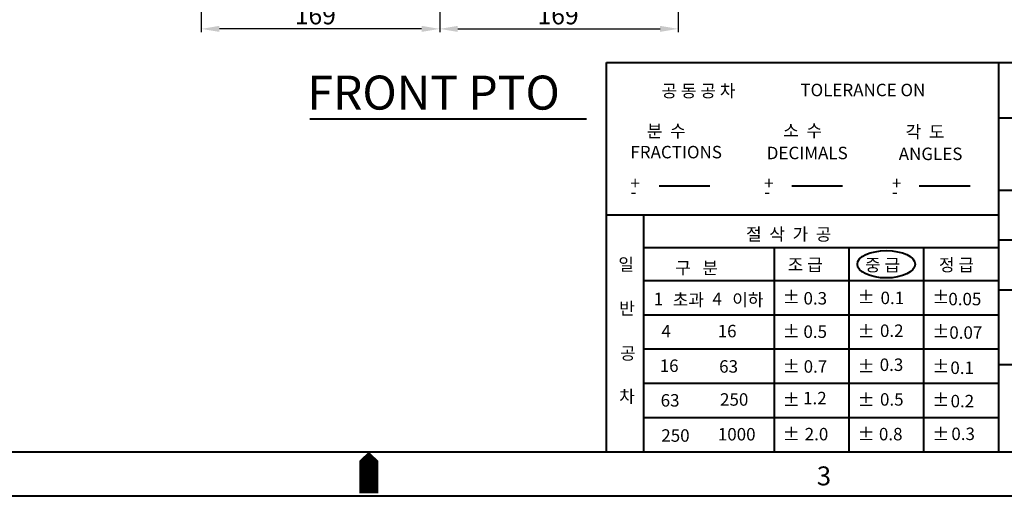
# Model space of a CAD drawing. Extents: x 4342 to 6967, y -6684 to -4799.
# Drawn here: x 5434 to 6130, y -6670 to -6322 of the extents above; entities that cross this region are included whole.
import ezdxf

# ---------------------------------------------------------------- set-up
doc = ezdxf.new("R2010")
doc.units = 0
doc.header["$LTSCALE"] = 5
doc.header["$MEASUREMENT"] = 0
doc.layers.get('0').update_dxf_attribs({"linetype": 'CONTINUOUS', "lineweight": 40})
doc.layers.get('DEFPOINTS').update_dxf_attribs({"linetype": 'CONTINUOUS'})
doc.layers.add('DIM', color=6, linetype='CONTINUOUS', lineweight=25)
doc.styles.add('GHG1', font='GEG1.shx', dxfattribs={"bigfont": 'GHG1.shx'})
doc.styles.add('GHS', font='romans', dxfattribs={"bigfont": 'ghs'})
doc.dimstyles.new('A2', dxfattribs={"dimtxt": 4.3, "dimasz": 4.3, "dimexe": 1.5, "dimexo": 1.5, "dimgap": 1.5, "dimtad": 3, "dimtoh": 1, "dimdec": 4, "dimdsep": 46, "dimtxsty": 'Standard', "dimcen": 0, "dimclrd": 2, "dimclre": 2, "dimclrt": 6, "dimadec": 0, "dimazin": 0, "dimtfac": 1, "dimtdec": 4, "dimtmove": 0, "dimatfit": 3, "dimfxl": 0, "dimtolj": 1, "dimarcsym": 0})

# ---------------------------------------------------------------- blocks, each defined once
blk = doc.blocks.new('*D657')
at = {"layer": 'DEFPOINTS', "color": 0}
for p in [(5562.51, -6189.47), (5731.01, -6195.93), (5562.51, -6328.69)]:
    blk.add_point(p, dxfattribs=at)
at = {"layer": 'DIM', "color": 2, "lineweight": -2}
for p, q in [((5562.51, -6191.87), (5562.51, -6331.09)), ((5731.01, -6198.33), (5731.01, -6331.09)), ((5718.21, -6328.69), (5575.31, -6328.69))]:
    blk.add_line(p, q, dxfattribs=at)
at = {"layer": 'DIM', "color": 2}
for points in [[(5575.31, -6326.55), (5575.31, -6330.82), (5562.51, -6328.69)], [(5718.21, -6326.55), (5718.21, -6330.82), (5731.01, -6328.69)]]:
    blk.add_solid(points, dxfattribs=at)
at = {"layer": 'DIM', "color": 6, "insert": (5643.12, -6319.09), "char_height": 12.8, "attachment_point": 5}
blk.add_mtext('\\A1;169', dxfattribs=at)
blk = doc.blocks.new('*D658')
at = {"layer": 'DEFPOINTS', "color": 0}
for p in [(5899.51, -6189.47), (5731.01, -6195.93), (5899.51, -6328.69)]:
    blk.add_point(p, dxfattribs=at)
at = {"layer": 'DIM', "color": 2, "lineweight": -2}
for p, q in [((5899.51, -6191.87), (5899.51, -6331.09)), ((5731.01, -6198.33), (5731.01, -6331.09)), ((5743.81, -6328.69), (5886.71, -6328.69))]:
    blk.add_line(p, q, dxfattribs=at)
at = {"layer": 'DIM', "color": 2}
for points in [[(5743.81, -6326.55), (5743.81, -6330.82), (5731.01, -6328.69)], [(5886.71, -6326.55), (5886.71, -6330.82), (5899.51, -6328.69)]]:
    blk.add_solid(points, dxfattribs=at)
at = {"layer": 'DIM', "color": 6, "insert": (5814.66, -6319.09), "char_height": 12.8, "attachment_point": 5}
blk.add_mtext('\\A1;169', dxfattribs=at)

msp = doc.modelspace()

# ---------------------------------------------------------------- linework, layer by layer
for p, q in [((5848.8279, -6352.495), (6926.8279, -6352.495)), ((5848.8279, -6627.303), (5848.8279, -6352.495)), ((6126.0279, -6627.303), (6126.0279, -6352.495)), ((5639.3135, -6392.311), (5834.6692, -6392.311)), ((6126.0279, -6391.5882), (6926.8279, -6391.5882)), ((5886.0126, -6439.5382), (5921.8794, -6439.5382)), ((5979.8181, -6439.5382), (6015.6849, -6439.5382)), ((6069.9208, -6439.5382), (6105.7876, -6439.5382)), ((5848.8279, -6460.103), (6126.0279, -6460.103)), ((4434.976, -6627.303), (6926.8279, -6627.303))]:
    msp.add_line(p, q)
at = {"color": 4}
for p, q in [((6126.0279, -6442.503), (6491.2279, -6442.503)), ((5875.2279, -6627.303), (5875.2279, -6460.103)), ((6126.0279, -6477.703), (6491.2279, -6477.703)), ((5875.2279, -6483.1115), (6126.0279, -6483.1115)), ((5967.6279, -6627.303), (5967.6279, -6483.1115)), ((6020.4279, -6627.303), (6020.4279, -6483.1115)), ((6073.2279, -6627.303), (6073.2279, -6483.1115)), ((5875.2279, -6506.303), (6126.0279, -6506.303)), ((6126.0279, -6512.903), (6926.8279, -6512.903)), ((5875.2279, -6530.503), (6126.0279, -6530.503)), ((5875.2279, -6554.703), (6126.0279, -6554.703)), ((6126.0279, -6565.703), (6926.8279, -6565.703)), ((5875.2279, -6578.903), (6126.0279, -6578.903)), ((5875.2279, -6603.103), (6126.0279, -6603.103))]:
    msp.add_line(p, q, dxfattribs=at)
at = {"color": 7}
msp.add_line((5848.8279, -6627.303), (6926.8279, -6627.303), dxfattribs=at)
msp.add_lwpolyline([(4341.5316, -4808.2511), (4341.5316, -6658.4511), (6957.976, -6658.4511), (6957.976, -4808.2511)], close=True)
msp.add_lwpolyline([(5680.902, -6656.6987, 13.3588, 13.3588, 0), (5680.902, -6640.0001, 26.7177, 0, 0), (5680.902, -6627.303, 0, 0, 0)], format="xyseb")
msp.add_ellipse((6046.5916, -6494.9237), major_axis=(-20.4165, 0), ratio=0.47277972)

# ---------------------------------------------------------------- texts
for s, height, style, p in [('FRONT PTO', 24, 'GHG1', (5637.5089, -6385.6784)), ('3', 13.3588, 'GHS', (5997.4769, -6651.0341))]:
    msp.add_text(s, height=height, dxfattribs=dict(style=style)).set_placement(p)
at = {"color": 9, "style": 'GHS'}
for s, p in [('공 동 공 차', (5887.7522, -6376.8557)), ('TOLERANCE ON', (5985.9168, -6376.2425)), ('분  수', (5877.387, -6405.2477)), ('소  수', (5973.7224, -6404.9843)), ('각  도', (6060.3023, -6405.8495)), ('FRACTIONS', (5865.8024, -6420.1138)), ('DECIMALS', (5962.1378, -6420.7194)), ('ANGLES', (6055.4246, -6421.325)), ('+', (5865.8024, -6442.04)), ('+', (5960.3086, -6442.04)), ('+', (6050.5468, -6442.04)), ('-', (5865.8024, -6448.13)), ('-', (5960.3086, -6448.13)), ('-', (6050.5468, -6448.13)), ('절  삭  가  공', (5947.5046, -6478.0946)), ('일', (5857.2664, -6499.4228)), ('조 급', (5976.9186, -6499.5919)), ('중 급', (6031.5663, -6499.8104)), ('정 급', (6083.8145, -6499.7398)), ('구   분', (5897.5077, -6501.8603)), ('1', (5882.2648, -6523.7979)), ('초과', (5895.6786, -6524.3997)), ('4', (5923.7256, -6523.7941)), ('이하', (5937.7491, -6524.4035)), ('%%P', (5973.4826, -6522.5069)), ('0.3', (5988.0965, -6523.3313)), ('%%P', (6026.2826, -6522.5069)), ('0.1', (6042.5399, -6523.0635)), ('%%P', (6079.0826, -6522.5069)), ('0.05', (6090.4642, -6523.8755)), ('반', (5857.8761, -6530.4972)), ('4', (5887.6976, -6546.5701)), ('16', (5927.4625, -6546.5049)), ('%%P', (5973.4826, -6546.7069)), ('0.5', (5988.0567, -6546.9301)), ('%%P', (6026.2826, -6546.7069)), ('0.2', (6042.1473, -6546.2304)), ('%%P', (6079.0826, -6546.7069)), ('0.07', (6091.1425, -6547.5187)), ('공', (5858.4858, -6562.181)), ('0.3', (6041.9574, -6570.2584)), ('16', (5886.5052, -6570.958)), ('63', (5928.5141, -6571.4573)), ('%%P', (5973.4826, -6571.4111)), ('0.7', (5988.2125, -6571.4718)), ('%%P', (6026.2826, -6571.4111)), ('%%P', (6079.0826, -6571.4111)), ('0.1', (6091.8892, -6572.3897)), ('차', (5857.8761, -6592.646)), ('63', (5887.1595, -6595.4072)), ('250', (5929.1238, -6594.794)), ('%%P', (5973.4826, -6595.1069)), ('1.2', (5987.8039, -6593.801)), ('%%P', (6026.2826, -6595.1069)), ('0.5', (6042.16, -6594.7536)), ('%%P', (6079.0826, -6595.1069)), ('0.2', (6092.0385, -6595.9361)), ('%%P', (5973.4826, -6619.3069)), ('%%P', (6026.2826, -6619.3069)), ('%%P', (6079.0826, -6619.3069)), ('0.3', (6092.5896, -6619.0539)), ('250', (5887.6184, -6620.2367)), ('1000', (5927.5687, -6619.352)), ('2.0', (5988.9434, -6619.2579)), ('0.8', (6041.4004, -6619.2527))]:
    msp.add_text(s, height=8.8, dxfattribs=at).set_placement(p)

# ---------------------------------------------------------------- dimensions: what is measured, and where the dimension line sits
at = {"layer": 'DIM'}
for base, p2, picture, middle in [((5562.5129896158, -6328.685487486), (5562.5129896158, -6189.4667301665), '*D657', (5643.1207969622, -6328.685487486)), ((5899.5129896158, -6328.685487486), (5899.5129896158, -6189.4667301665), '*D658', (5814.6608503984, -6328.685487486))]:
    dim = msp.add_linear_dim(base=base, p1=(5731.0129896158, -6195.932132014), p2=p2, dimstyle='A2', override={"dimscale": 1.6, "dimtxt": 8, "dimasz": 8, "dimgap": 2, "dimdec": 0, "dimtp": 0.1, "dimtm": 0.1, "dimtfac": 0.8}, dxfattribs=at)
    dim.commit()
    dim.dimension.update_dxf_attribs({"geometry": picture, "text_midpoint": middle, "dimtype": 160})

doc.saveas('drawing.dxf')
